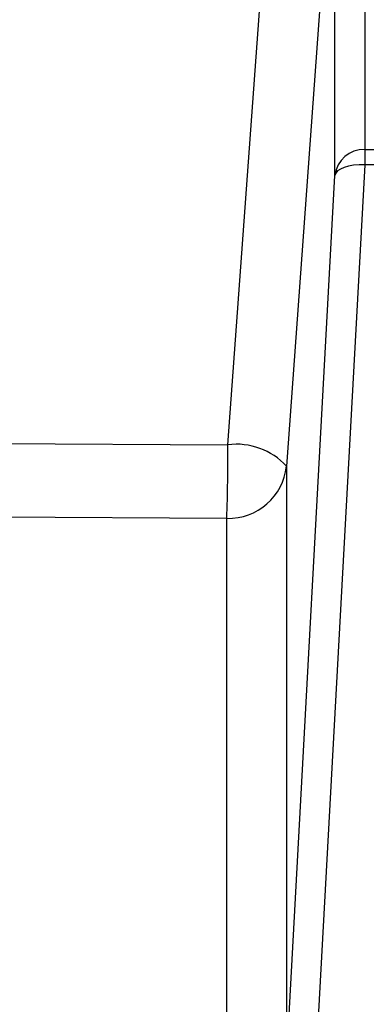
# Model space of a CAD drawing. Units: millimetres. Extents: x 6 to 461, y -29 to 571.
# Drawn here: x 171 to 174, y 389 to 397 of the extents above; entities that cross this region are included whole.
import ezdxf

# ---------------------------------------------------------------- set-up
doc = ezdxf.new("R2010")
doc.units = ezdxf.units.MM
doc.layers.add('FORMAT', color=7, linetype='Continuous')

# ---------------------------------------------------------------- blocks, each defined once
blk = doc.blocks.new('SW_CENTERMARKSYMBOL_6')
at = {"layer": 'FORMAT', "color": 0}
blk.add_arc((69.9947, -69.9947), 98.9875, 225.723523, 314.276477, dxfattribs=at)

msp = doc.modelspace()

# ---------------------------------------------------------------- linework, layer by layer
at = {"color": 7, "linetype": 'Continuous', "lineweight": 25}
for p, q in [((173.224769, 393.577881), (173.629593, 399.119436)), ((174.370218, 399.171542), (174.370218, 396.047587)), ((174.120827, 398.953006), (173.715089, 393.398945)), ((174.120827, 395.829052), (174.120827, 398.953006)), ((174.370218, 396.047587), (174.370218, 395.918319)), ((174.370218, 396.047587), (175.137271, 396.047587)), ((174.370218, 395.918319), (173.978379, 388.736173)), ((175.137271, 395.918319), (174.370218, 395.918319)), ((173.728988, 388.646906), (174.120827, 395.829052)), ((155.235576, 393.682163), (173.224769, 393.577881))]:
    msp.add_line(p, q, dxfattribs=at)
at = {"color": 8, "linetype": 'Continuous', "lineweight": 25}
for p, q in [((173.715089, 393.398945), (173.715089, 385.676368)), ((173.216307, 392.961873), (171.296819, 392.973)), ((173.216307, 386.006883), (173.216307, 392.961873))]:
    msp.add_line(p, q, dxfattribs=at)
at = {"color": 7, "linetype": 'Continuous', "lineweight": 25, "flags": 128}
msp.add_lwpolyline([(174.370218, 395.918319), (174.323016, 395.918529), (174.277517, 395.914922), (174.23536, 395.907627), (174.198066, 395.896908), (174.166981, 395.883151), (174.143223, 395.866853), (174.127652, 395.8486), (174.120827, 395.829052)], dxfattribs=at)
at = {"color": 7, "linetype": 'Continuous', "lineweight": 25}
for centre, radius, start, end in [((174.363588, 395.803584), 0.244093, 88.4435701, 174.0111422), ((173.295028, 393.009148), 0.573056, 42.8598181, 97.0423598), ((154.974722, 393.520509), 18.250138, 358.2459037, 0.1801162), ((173.229567, 393.44988), 0.488187, 268.4435701, 354.0111422)]:
    msp.add_arc(centre, radius, start, end, dxfattribs=at)

# ---------------------------------------------------------------- block references
at = {"layer": 'FORMAT'}
msp.add_blockref('SW_CENTERMARKSYMBOL_6', (44.81284, 532.815112), dxfattribs=at)

doc.saveas('drawing.dxf')
